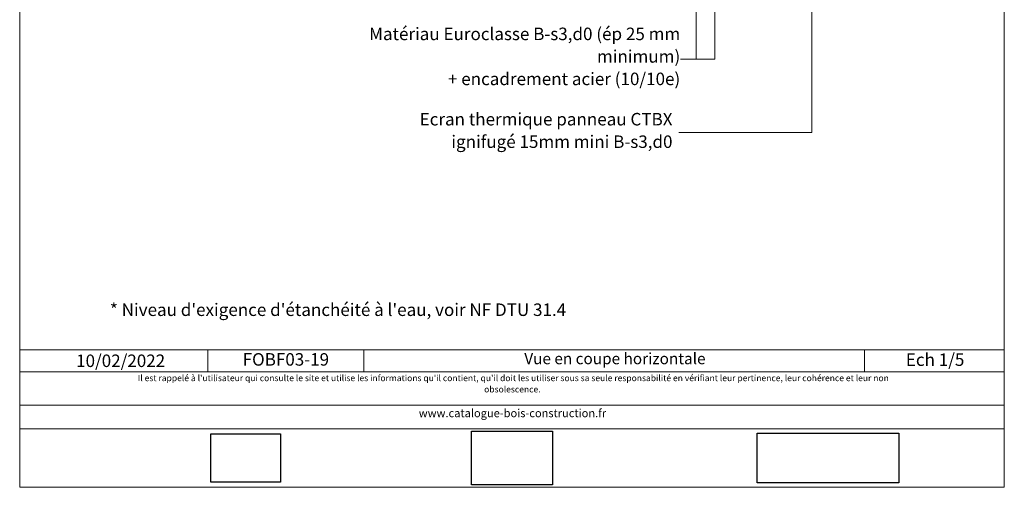
# Model space of a CAD drawing. Units: millimetres. Extents: x 52211 to 53196, y -20705 to -19350.
# Drawn here: x 52211 to 53196, y -20705 to -20238 of the extents above; entities that cross this region are included whole.
import ezdxf

# ---------------------------------------------------------------- set-up
doc = ezdxf.new("R2010")
doc.units = ezdxf.units.MM
doc.header["$LTSCALE"] = 5
doc.layers.add('Ech.1_5', color=7, linetype='Continuous')
doc.styles.add('arial-', font='arial.ttf', dxfattribs={"height": 1})
doc.styles.add('arial-i', font='ariali.ttf', dxfattribs={"height": 1})
picture_1 = doc.add_image_def('image1.jpg', size_in_pixel=(247, 171))
picture_2 = doc.add_image_def('image2.jpg', size_in_pixel=(200, 133))
picture_3 = doc.add_image_def('image3.tiff', size_in_pixel=(954, 334))

msp = doc.modelspace()

# ---------------------------------------------------------------- linework, layer by layer
at = {"layer": 'Ech.1_5', "color": 190, "linetype": 'Continuous', "lineweight": 15}
for p, q in [((52398.89, -20567.98), (52398.89, -20589.98)), ((52555.05, -20567.98), (52555.05, -20589.98)), ((53055.89, -20567.98), (53055.89, -20589.98))]:
    msp.add_line(p, q, dxfattribs=at)
for points in [[(53195.69, -20705.39), (53195.69, -19350.39), (52210.69, -19350.39), (52210.69, -20705.39), (53195.69, -20705.39)], [(53003.01, -20041.15), (53003.01, -20350.6), (52870.01, -20350.6)], [(52906.25, -20051.13), (52906.25, -20277.31), (52871.48, -20277.31)], [(52887.51, -20105.4), (52887.51, -20277.31), (52871.48, -20277.31)], [(52210.69, -20567.98), (53195.69, -20567.98), (53195.69, -20705.39), (52210.69, -20705.39), (52210.69, -20567.98)], [(53195.69, -20589.98), (52210.69, -20589.98), (52210.69, -20567.98), (53195.69, -20567.98), (53195.69, -20589.98)], [(53195.69, -20646.85), (52210.69, -20646.85), (52210.69, -20623.12), (53195.69, -20623.12), (53195.69, -20646.85)]]:
    msp.add_lwpolyline(points, dxfattribs=at)

# ---------------------------------------------------------------- texts
at = {"layer": 'Ech.1_5', "color": 4, "linetype": 'Continuous', "true_color": 0x00ffff, "line_spacing_factor": 1.08, "style": 'arial-'}
for s, insert, char_height, width, attachment_point in [('{\\fArial|b0|i0;\\W1.000000;\\H12.500000;\\c16711848;Ecran thermique panneau CTBX ignifugé 15mm mini B-s3,d0}', (52863.76, -20330.99), 12.5, 271.2539, 3), ('{\\fArial|b0|i0;\\W1.000000;\\H12.500000;\\c16711848;FOBF03-19}', (52476.97, -20571.23), 12.5, 97.6965, 2), ('{\\fArial|b0|i0;\\W1.000000;\\H11.250000;\\c16711848;Vue en coupe horizontale}', (52806.15, -20571.04), 11.25, 193.9918, 2), ('{\\fArial|b0|i0;\\W1.000000;\\H12.500000;\\c16711848;Ech 1/5 }', (53126.47, -20571.5), 12.5, 62.889, 2)]:
    msp.add_mtext(s, dxfattribs=dict(at, insert=insert, char_height=char_height, width=width, attachment_point=attachment_point))
at = {"layer": 'Ech.1_5', "color": 200, "linetype": 'Continuous', "true_color": 0xa800ff, "attachment_point": 2, "line_spacing_factor": 1.08, "style": 'arial-i'}
for s, insert, char_height, width in [("{\\fArial|b0|i1;\\W1.000000;\\H6.250000;\\c16711848; Il est rappelé à l'utilisateur qui consulte le site et utilise les informations qu'il contient, qu'il doit les utiliser sous sa seule responsabilité en vérifiant leur pertinence, leur cohérence et leur non obsolescence.}", (52703.55, -20592.99), 6.25, 762.866), ('{\\fArial|b0|i1;\\W1.000000;\\H8.125000;\\c16711848;www.catalogue-bois-construction.fr}', (52703.65, -20627.16), 8.125, 171.8542)]:
    msp.add_mtext(s, dxfattribs=dict(at, insert=insert, char_height=char_height, width=width))

# ---------------------------------------------------------------- referenced raster images: frames only (the image files are external)
at = {"layer": 'Ech.1_5', "linetype": 'Continuous'}
image = msp.add_image(picture_1, insert=(52401.75, -20700.35), size_in_units=(70.01, 48.47), dxfattribs=at)
image.dxf.flags = 7
image = msp.add_image(picture_2, insert=(52662.83, -20702.91), size_in_units=(80.72, 53.68), dxfattribs=at)
image.dxf.flags = 7
image = msp.add_image(picture_3, insert=(52948.43, -20701.03), size_in_units=(141.89, 49.68), dxfattribs=at)
image.dxf.flags = 7

# ---------------------------------------------------------------- next in the draw order: texts
at = {"layer": 'Ech.1_5', "color": 4, "linetype": 'Continuous', "true_color": 0x00ffff, "char_height": 12.5, "attachment_point": 3, "line_spacing_factor": 1.08, "bg_fill": 3, "box_fill_scale": 1, "bg_fill_color": 9, "bg_fill_true_color": 13158600, "bg_fill_transparency": 33554687}
for s, insert, width, style in [('{\\fArial|b0|i0;\\W1.000000;\\H12.500000;\\c16711848;Matériau Euroclasse B-s3,d0 (ép 25 mm minimum)}\\P{\\fArial|b0|i0;\\W1.000000;\\H12.500000;\\c16711848;+ encadrement acier (10/10e)}', (52871.48, -20245.68), 315.5786, 'arial-'), ("{\\fArial|b0|i1;\\W1.000000;\\H12.500000;\\c16711848;* Niveau d'exigence d'étanchéité à l'eau, voir NF DTU 31.4}", (52757.37, -20521.55), 526.9195, 'arial-i')]:
    msp.add_mtext(s, dxfattribs=dict(at, insert=insert, width=width, style=style))
at = {"layer": 'Ech.1_5', "color": 190, "linetype": 'Continuous', "insert": (52267.14, -20572.6), "char_height": 12.5, "attachment_point": 1, "style": 'arial-', "bg_fill": 3, "box_fill_scale": 1.15, "bg_fill_color": 9, "bg_fill_true_color": 13158600, "bg_fill_transparency": 33554687}
msp.add_mtext('\\A1;\\fArial|b0|i0;\\W1.000000;\\H12.500000;10/02/2022', dxfattribs=at)

doc.saveas('drawing.dxf')
